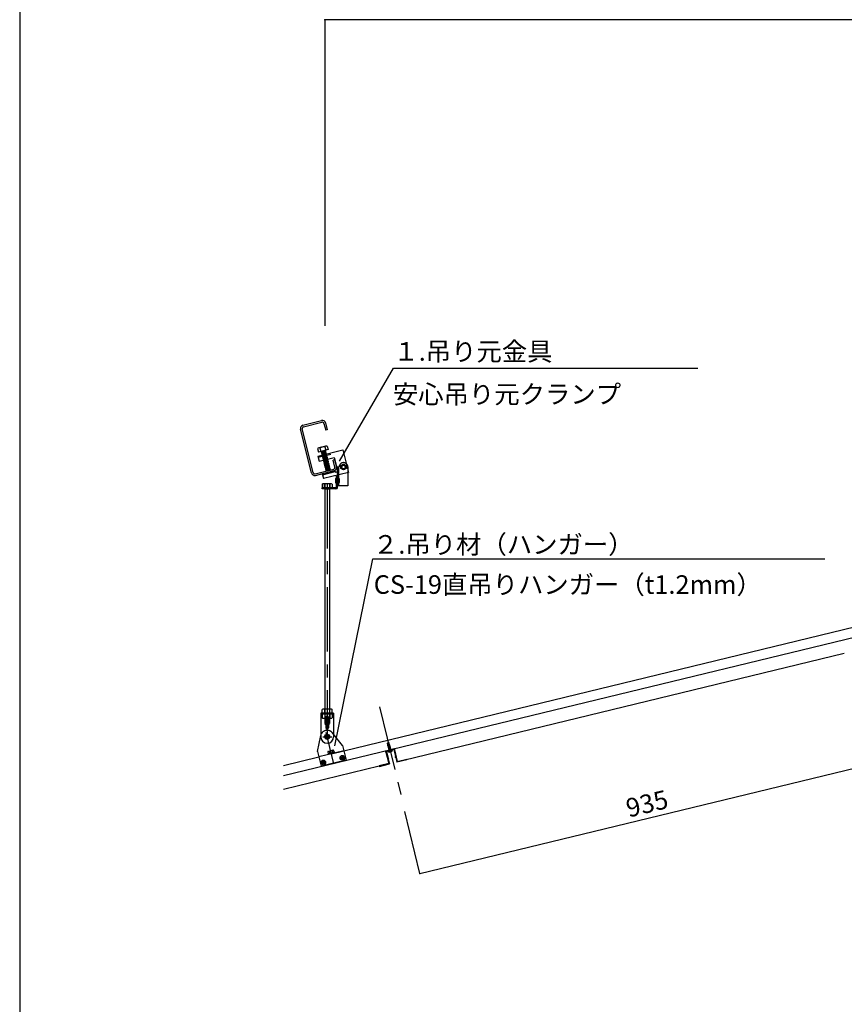
# Model space of a CAD drawing. Extents: x 19 to 573, y 11 to 407.
# Drawn here: x 21 to 101, y 113 to 208 of the extents above; entities that cross this region are included whole.
import ezdxf

# ---------------------------------------------------------------- set-up
doc = ezdxf.new("R2010")
doc.units = 0
doc.header["$MEASUREMENT"] = 0
for name, pattern in [('CENTER1', [10, 6.25, -1.25, 1.25, -1.25]), ('DASHED1', [2.5, 1.25, -1.25]), ('DASHED2', [5, 2.5, -2.5]), ('LONG3', [40, 37.5, -2.5])]:
    doc.linetypes.add(name, pattern=pattern)
for name, color, linetype in [('_0-3_太線２', 7, 'CONTINUOUS'), ('_2-0_中心線', 7, 'CONTINUOUS'), ('_2-1_中線', 7, 'CONTINUOUS'), ('_2-2_太線１', 7, 'CONTINUOUS'), ('_2-4_細線', 7, 'CONTINUOUS'), ('_2-5_寸法', 7, 'CONTINUOUS'), ('_2-6_文字', 7, 'CONTINUOUS')]:
    doc.layers.add(name, color=color, linetype=linetype)
doc.styles.get("Standard").update_dxf_attribs({"font": 'txt', "bigfont": 'bigfont.shx'})

msp = doc.modelspace()

# ---------------------------------------------------------------- linework, layer by layer
at = {"layer": '_0-3_太線２', "color": 3, "linetype": 'Continuous'}
msp.add_line((21.231, 404.535), (21.231, 15.63), dxfattribs=at)
at = {"layer": '_2-0_中心線', "color": 4, "linetype": 'CENTER1'}
for p, q in [((51.016, 163.074), (51.016, 138.399)), ((56.082, 141.477), (58.317, 132.261)), ((50.593, 138.578), (51.454, 138.578)), ((51.62, 136.087), (50.919, 138.977))]:
    msp.add_line(p, q, dxfattribs=at)
at = {"layer": '_2-1_中線', "color": 7, "linetype": 'Continuous'}
for p, q in [((48.666, 168.745), (50.47, 169.197)), ((48.705, 168.59), (50.509, 169.042)), ((50.703, 168.926), (50.869, 168.266)), ((50.858, 168.965), (51.024, 168.305)), ((49.494, 164.128), (48.434, 168.357)), ((49.649, 164.166), (48.589, 168.395)), ((51.024, 168.305), (50.869, 168.266)), ((51.754, 165.395), (51.599, 165.356)), ((51.764, 164.697), (51.599, 165.356)), ((51.919, 164.736), (51.754, 165.395)), ((49.844, 164.05), (51.648, 164.503)), ((49.883, 163.895), (51.687, 164.348)), ((52.016, 164.079), (52.016, 162.874)), ((53.016, 164.704), (53.016, 162.874)), ((51.851, 163.151), (51.851, 163.596)), ((51.901, 163.151), (51.901, 163.596)), ((50.525, 163.034), (50.595, 163.074)), ((50.525, 163.034), (50.525, 162.729)), ((50.525, 162.729), (50.595, 162.689)), ((50.771, 163.034), (50.771, 162.729)), ((51.261, 163.034), (51.261, 162.729)), ((51.507, 163.034), (51.438, 163.074)), ((51.507, 162.729), (51.438, 162.689)), ((51.507, 163.034), (51.507, 162.729)), ((53.016, 162.874), (52.016, 162.874)), ((146.772, 159.043), (46.794, 134.791)), ((58.412, 136.323), (101.099, 146.678)), ((51.641, 140.853), (50.391, 140.853)), ((50.391, 140.853), (50.391, 138.578)), ((51.641, 140.853), (51.641, 138.807)), ((50.078, 137.142), (50.391, 138.684)), ((52.508, 137.731), (51.641, 138.811)), ((51.641, 138.807), (51.641, 138.578)), ((52.508, 137.731), (52.85, 136.322)), ((57.51, 137.391), (56.684, 137.19)), ((57.474, 137.33), (56.745, 137.153)), ((57.474, 137.33), (57.639, 136.65)), ((50.078, 137.142), (50.42, 135.732)), ((50.196, 136.656), (52.626, 137.245)), ((56.708, 137.093), (56.979, 135.975)), ((56.745, 137.153), (56.91, 136.473)), ((56.933, 136.376), (57.039, 135.939)), ((57.534, 137.293), (57.805, 136.176)), ((57.662, 136.553), (57.768, 136.115)), ((57.805, 136.176), (58.728, 136.4)), ((58.728, 136.4), (58.74, 136.351)), ((46.794, 133.505), (56.056, 135.751)), ((52.85, 136.322), (50.42, 135.732)), ((56.979, 135.975), (56.056, 135.751)), ((56.056, 135.751), (56.068, 135.703)), ((56.068, 135.703), (57.039, 135.939)), ((58.74, 136.351), (57.768, 136.115))]:
    msp.add_line(p, q, dxfattribs=at)
at = {"layer": '_2-1_中線', "color": 7, "linetype": 'DASHED2'}
msp.add_line((52.096, 164.704), (52.096, 162.876), dxfattribs=at)
at = {"layer": '_2-1_中線', "color": 7, "linetype": 'DASHED1'}
for p, q in [((52.096, 163.524), (51.901, 163.524)), ((52.096, 163.224), (51.901, 163.224)), ((52.096, 163.209), (52.096, 163.539)), ((52.211, 163.209), (52.211, 163.539)), ((51.641, 140.773), (50.391, 140.773)), ((52.64, 137.187), (50.21, 136.597))]:
    msp.add_line(p, q, dxfattribs=at)
at = {"layer": '_2-1_中線', "color": 3, "linetype": 'Continuous'}
for p, q in [((50.592, 141.253), (50.526, 141.215)), ((50.526, 140.853), (50.526, 141.215)), ((51.44, 141.253), (50.592, 141.253)), ((50.771, 140.853), (50.771, 141.215)), ((51.261, 140.853), (51.261, 141.215)), ((51.44, 141.253), (51.506, 141.215)), ((51.506, 140.853), (51.506, 141.215)), ((50.526, 140.853), (51.506, 140.853)), ((51.077, 137.101), (51.119, 136.931)), ((51.1, 137.149), (51.08, 137.132)), ((51.691, 137.07), (51.108, 136.928)), ((51.108, 136.928), (51.119, 136.88)), ((51.114, 137.161), (51.578, 137.274)), ((51.119, 136.931), (51.68, 137.067)), ((51.133, 137.161), (51.212, 137.159)), ((51.212, 137.158), (51.259, 136.965)), ((51.562, 137.265), (51.492, 137.228)), ((51.492, 137.228), (51.539, 137.033)), ((51.596, 137.27), (51.621, 137.264)), ((51.638, 137.237), (51.68, 137.067)), ((51.703, 137.021), (51.691, 137.07))]:
    msp.add_line(p, q, dxfattribs=at)
at = {"layer": '_2-1_中線', "color": 3, "linetype": 'DASHED1'}
for p, q in [((51.506, 140.773), (50.526, 140.773)), ((50.526, 140.768), (50.526, 140.406)), ((50.592, 140.368), (50.526, 140.406)), ((50.592, 140.368), (51.44, 140.368)), ((50.771, 140.768), (50.771, 140.406)), ((51.261, 140.768), (51.261, 140.406)), ((51.44, 140.368), (51.506, 140.406)), ((51.506, 140.768), (51.506, 140.406))]:
    msp.add_line(p, q, dxfattribs=at)
at = {"layer": '_2-1_中線', "color": 7, "linetype": 'Continuous'}
for centre, radius in [((52.596, 164.704), 0.175), ((52.487, 136.543), 0.1), ((50.641, 136.095), 0.1)]:
    msp.add_circle(centre, radius, dxfattribs=at)
at = {"layer": '_2-1_中線', "color": 7, "linetype": 'DASHED1'}
msp.add_circle((51.016, 138.578), 0.125, dxfattribs=at)
at = {"layer": '_2-1_中線', "color": 7, "linetype": 'Continuous'}
for centre, radius, start, end in [((50.548, 168.887), 0.32, 14.08137, 104.08137), ((50.548, 168.887), 0.16, 14.08137, 104.08137), ((48.744, 168.434), 0.32, 104.08137, 194.08137), ((48.744, 168.434), 0.16, 104.08137, 194.08137), ((49.805, 164.205), 0.32, 194.08137, 284.08137), ((49.805, 164.205), 0.16, 194.08137, 284.08137), ((51.609, 164.658), 0.16, 284.08137, 14.08137), ((51.609, 164.658), 0.32, 284.08137, 14.08137), ((52.596, 164.704), 0.42, 0, 33.55731), ((51.876, 163.583), 0.0283, 28.07249, 151.92751), ((51.876, 163.164), 0.0283, 208.07249, 331.92751), ((50.648, 162.836), 0.233, 58.15533, 118.15533), ((50.648, 162.926), 0.233, 241.84467, 301.84467), ((51.016, 162.191), 0.878, 73.76424, 106.23576), ((51.016, 163.571), 0.878, 253.76424, 286.23576), ((51.384, 162.836), 0.233, 61.84467, 121.84467), ((51.384, 162.926), 0.233, 238.15533, 298.15533), ((51.016, 138.578), 0.625, 180, 0), ((57.522, 137.342), 0.05, 283.63478, 103.63478), ((56.696, 137.142), 0.05, 103.63478, 283.63478), ((56.921, 136.424), 0.05, 283.63478, 103.63478), ((57.65, 136.601), 0.05, 103.63478, 283.63478)]:
    msp.add_arc(centre, radius, start, end, dxfattribs=at)
at = {"layer": '_2-1_中線', "color": 7, "linetype": 'DASHED1'}
for centre, radius, start, end in [((52.154, 163.485), 0.0786, 43.00287, 136.99713), ((52.154, 163.262), 0.0786, 223.00287, 316.99713), ((51.016, 138.578), 0.625, 40.37392, 166.89564)]:
    msp.add_arc(centre, radius, start, end, dxfattribs=at)
at = {"layer": '_2-1_中線', "color": 3, "linetype": 'Continuous'}
for centre, radius, start, end in [((50.686, 140.915), 0.341, 96.34296, 118.04134), ((50.64, 141.009), 0.244, 57.5712, 88.0446), ((51.016, 140.442), 0.811, 72.41205, 107.58797), ((51.392, 141.009), 0.244, 91.95543, 122.42883), ((51.346, 140.915), 0.341, 61.95869, 83.65707), ((51.126, 137.113), 0.05, 103.63478, 193.63478), ((51.132, 137.111), 0.05, 89.57679, 130.23683), ((51.447, 136.808), 0.422, 83.80149, 123.78592), ((51.585, 137.221), 0.05, 77.36946, 117.49501), ((51.59, 137.225), 0.05, 13.63478, 103.63478)]:
    msp.add_arc(centre, radius, start, end, dxfattribs=at)
at = {"layer": '_2-1_中線', "color": 3, "linetype": 'DASHED1'}
for centre, radius, start, end in [((50.686, 140.707), 0.341, 241.95869, 263.65707), ((50.64, 140.612), 0.244, 271.95543, 302.42883), ((51.016, 141.179), 0.811, 252.41205, 287.58797), ((51.392, 140.612), 0.244, 237.5712, 268.0446), ((51.346, 140.707), 0.341, 276.34296, 298.04134)]:
    msp.add_arc(centre, radius, start, end, dxfattribs=at)
at = {"layer": '_2-2_太線１', "color": 3, "linetype": 'Continuous'}
for p, q in [((50.117, 165.76), (52.543, 166.365)), ((52.543, 166.365), (53.087, 164.182)), ((50.117, 165.76), (50.238, 165.275)), ((50.238, 165.275), (51.693, 165.638)), ((51.693, 165.638), (52.038, 164.255)), ((50.54, 164.062), (51.772, 164.369)), ((50.54, 164.062), (50.661, 163.577)), ((50.568, 163.951), (51.781, 164.253)), ((53.087, 164.182), (50.661, 163.577)), ((51.753, 164.365), (51.795, 164.195)), ((51.795, 164.195), (52.038, 164.255)), ((51.901, 163.824), (52.016, 163.824)), ((51.901, 162.724), (51.901, 163.824)), ((52.016, 162.724), (52.016, 163.824)), ((50.516, 162.574), (50.516, 162.689)), ((51.866, 162.689), (50.516, 162.689)), ((51.866, 162.574), (50.516, 162.574)), ((50.791, 163.074), (50.791, 139.868)), ((51.241, 163.074), (51.241, 139.868)), ((110.21, 151.151), (52.64, 137.187)), ((50.891, 140.453), (50.891, 139.453)), ((51.141, 140.453), (51.141, 139.453)), ((56.904, 138.011), (56.85, 137.95)), ((56.897, 137.756), (56.85, 137.95)), ((56.877, 137.943), (56.85, 137.95)), ((56.922, 137.994), (56.877, 137.943)), ((56.877, 137.943), (56.927, 137.738)), ((56.895, 137.715), (56.929, 137.733)), ((56.895, 137.715), (56.913, 137.732)), ((56.895, 137.702), (56.934, 137.718)), ((56.895, 137.702), (56.895, 137.715)), ((56.895, 137.702), (56.922, 137.694)), ((56.897, 137.756), (56.911, 137.76)), ((56.899, 137.916), (56.922, 137.994)), ((56.899, 137.916), (56.942, 137.741)), ((56.921, 138.019), (56.904, 138.011)), ((56.904, 138.011), (56.922, 137.994)), ((56.904, 137.64), (56.93, 137.664)), ((56.904, 137.64), (56.951, 137.66)), ((56.906, 137.635), (56.904, 137.64)), ((56.906, 137.635), (56.953, 137.655)), ((56.906, 137.635), (56.939, 137.625)), ((56.913, 137.732), (56.907, 137.759)), ((56.911, 137.76), (56.918, 137.735)), ((56.918, 137.735), (56.913, 137.732)), ((56.994, 137.754), (56.918, 137.736)), ((56.929, 137.733), (56.918, 137.735)), ((56.939, 138.02), (56.921, 138.019)), ((56.922, 137.994), (56.921, 138.019)), ((56.93, 137.999), (56.921, 138.019)), ((56.921, 137.571), (57.117, 137.655)), ((56.921, 137.571), (56.946, 137.595)), ((56.922, 137.566), (56.921, 137.571)), ((56.922, 137.694), (56.929, 137.697)), ((56.93, 137.664), (56.922, 137.694)), ((56.922, 137.566), (57.118, 137.65)), ((56.922, 137.566), (56.956, 137.557)), ((56.929, 137.733), (56.934, 137.718)), ((56.929, 137.697), (56.934, 137.718)), ((56.929, 137.697), (56.938, 137.668)), ((56.935, 137.95), (56.93, 137.936)), ((56.93, 137.936), (56.992, 137.68)), ((56.938, 137.668), (56.93, 137.664)), ((56.951, 137.66), (56.938, 137.668)), ((56.938, 137.503), (57.134, 137.587)), ((56.938, 137.503), (56.963, 137.527)), ((56.939, 137.498), (56.938, 137.503)), ((57.015, 137.99), (56.939, 138.02)), ((56.939, 137.625), (56.95, 137.631)), ((56.946, 137.595), (56.939, 137.625)), ((56.939, 137.498), (57.135, 137.582)), ((56.939, 137.498), (56.972, 137.488)), ((57.084, 137.665), (56.946, 137.595)), ((56.95, 137.631), (56.953, 137.655)), ((56.95, 137.631), (56.953, 137.619)), ((56.951, 137.66), (56.953, 137.655)), ((56.956, 137.557), (57.093, 137.626)), ((56.963, 137.527), (56.956, 137.557)), ((56.956, 137.436), (57.15, 137.518)), ((56.956, 137.436), (56.979, 137.458)), ((56.961, 137.428), (56.956, 137.436)), ((56.961, 137.428), (57.151, 137.513)), ((56.961, 137.428), (56.986, 137.42)), ((57.1, 137.596), (56.963, 137.527)), ((56.97, 137.964), (56.966, 137.966)), ((56.972, 137.488), (57.11, 137.558)), ((56.979, 137.458), (56.972, 137.488)), ((56.973, 137.368), (57.167, 137.45)), ((56.973, 137.368), (56.996, 137.39)), ((56.977, 137.359), (56.973, 137.368)), ((56.977, 137.359), (57.168, 137.445)), ((56.977, 137.359), (57.003, 137.352)), ((57.117, 137.528), (56.979, 137.458)), ((56.986, 137.42), (57.126, 137.489)), ((56.996, 137.39), (56.988, 137.421)), ((56.99, 137.298), (57.184, 137.38)), ((56.995, 137.78), (56.991, 137.635)), ((56.992, 137.652), (57.076, 137.695)), ((56.992, 137.652), (57.002, 137.676)), ((57.067, 137.733), (56.993, 137.696)), ((57.002, 137.682), (56.993, 137.696)), ((56.994, 137.73), (57.06, 137.763)), ((56.994, 137.73), (57.004, 137.747)), ((56.994, 137.29), (57.185, 137.375)), ((56.995, 137.78), (57.062, 137.796)), ((57.019, 137.786), (56.995, 137.774)), ((57.005, 137.771), (56.995, 137.774)), ((57.134, 137.459), (56.996, 137.39)), ((56.998, 137.932), (57.033, 137.789)), ((57.002, 137.682), (57.1, 137.724)), ((57.002, 137.676), (57.101, 137.719)), ((57.003, 137.682), (57.002, 137.676)), ((57.003, 137.352), (57.143, 137.421)), ((57.004, 137.747), (57.073, 137.776)), ((57.005, 137.771), (57.004, 137.747)), ((57.005, 137.771), (57.049, 137.793)), ((57.013, 137.32), (57.005, 137.352)), ((57.006, 137.976), (57.015, 137.99)), ((57.15, 137.39), (57.013, 137.32)), ((57.062, 137.796), (57.015, 137.99)), ((57.02, 137.282), (57.16, 137.351)), ((57.073, 137.776), (57.06, 137.763)), ((57.067, 137.733), (57.06, 137.763)), ((57.073, 137.776), (57.062, 137.796)), ((57.1, 137.724), (57.067, 137.733)), ((57.101, 137.719), (57.076, 137.695)), ((57.084, 137.665), (57.076, 137.695)), ((57.117, 137.655), (57.084, 137.665)), ((57.118, 137.65), (57.093, 137.626)), ((57.1, 137.596), (57.093, 137.626)), ((57.101, 137.719), (57.1, 137.724)), ((57.134, 137.587), (57.1, 137.596)), ((57.135, 137.582), (57.11, 137.558)), ((57.117, 137.528), (57.11, 137.558)), ((57.118, 137.65), (57.117, 137.655)), ((57.15, 137.518), (57.117, 137.528)), ((57.151, 137.513), (57.126, 137.489)), ((57.126, 137.488), (57.126, 137.489)), ((57.136, 137.459), (57.126, 137.488)), ((57.135, 137.582), (57.134, 137.587)), ((57.167, 137.45), (57.134, 137.459)), ((57.168, 137.445), (57.143, 137.421)), ((57.143, 137.42), (57.143, 137.421)), ((57.153, 137.39), (57.143, 137.42)), ((57.151, 137.513), (57.15, 137.518)), ((57.184, 137.38), (57.15, 137.39)), ((57.185, 137.375), (57.16, 137.351)), ((57.16, 137.35), (57.16, 137.351)), ((57.169, 137.321), (57.16, 137.35)), ((57.168, 137.445), (57.167, 137.45)), ((57.185, 137.375), (57.184, 137.38)), ((50.21, 136.597), (46.794, 135.769)), ((57.309, 137.265), (56.921, 137.17)), ((56.921, 137.17), (56.924, 137.156)), ((57.279, 137.283), (56.939, 137.201)), ((56.99, 137.298), (57.013, 137.32)), ((56.994, 137.29), (56.99, 137.298)), ((56.994, 137.29), (57.02, 137.282)), ((57.007, 137.217), (57.019, 137.236)), ((57.014, 137.26), (57.199, 137.305)), ((57.014, 137.26), (57.019, 137.236)), ((57.019, 137.236), (57.192, 137.278)), ((57.027, 137.263), (57.022, 137.283)), ((57.167, 137.321), (57.075, 137.275)), ((57.164, 137.296), (57.2, 137.312)), ((57.2, 137.312), (57.167, 137.321)), ((57.186, 137.301), (57.192, 137.278)), ((57.211, 137.267), (57.192, 137.278)), ((57.195, 137.304), (57.201, 137.307)), ((57.201, 137.307), (57.199, 137.305)), ((57.201, 137.307), (57.2, 137.312)), ((57.309, 137.265), (57.313, 137.25))]:
    msp.add_line(p, q, dxfattribs=at)
at = {"layer": '_2-2_太線１', "color": 3, "linetype": 'DASHED1'}
for p, q in [((50.145, 165.649), (52.57, 166.253)), ((50.766, 162.549), (50.766, 163.074)), ((51.266, 162.549), (51.266, 163.074)), ((50.791, 141.253), (50.791, 139.791)), ((51.241, 141.253), (51.241, 139.791)), ((50.791, 139.791), (51.241, 139.791))]:
    msp.add_line(p, q, dxfattribs=at)
at = {"layer": '_2-2_太線１', "color": 7, "linetype": 'DASHED1'}
for p, q in [((50.407, 138.72), (50.391, 138.684)), ((51.641, 138.811), (51.492, 138.983))]:
    msp.add_line(p, q, dxfattribs=at)
at = {"layer": '_2-2_太線１', "color": 3, "linetype": 'LONG3'}
for p, q in [((57.025, 137.099), (57.054, 137.225)), ((57.103, 137.268), (57.054, 137.225)), ((57.103, 137.268), (57.165, 137.252)), ((57.249, 137.153), (57.165, 137.252))]:
    msp.add_line(p, q, dxfattribs=at)
at = {"layer": '_2-2_太線１', "color": 3, "linetype": 'Continuous'}
for centre, radius in [((52.596, 164.704), 0.175), ((51.016, 138.578), 0.25)]:
    msp.add_circle(centre, radius, dxfattribs=at)
for centre, radius, start, end in [((51.866, 162.724), 0.15, 270, 0), ((51.866, 162.724), 0.035, 270, 0), ((51.016, 140.453), 0.125, 0, 180), ((51.016, 139.453), 0.125, 180, 0), ((56.991, 138.029), 0.0672, 206.13478, 248.63478), ((56.87, 137.969), 0.0672, 343.63476, 26.13478), ((56.958, 137.944), 0.0239, 68.63476, 163.63476), ((56.96, 137.656), 0.0375, 259.71403, 327.17938), ((56.981, 137.992), 0.0297, 248.63478, 326.48044), ((56.953, 137.922), 0.046, 13.63478, 68.63476), ((57.052, 137.945), 0.0549, 146.48044, 193.63478), ((56.945, 137.176), 0.025, 103.63478, 193.63478), ((56.982, 137.17), 0.06, 193.63478, 251.74398), ((57.065, 137.422), 0.325, 251.74398, 315.52556), ((57.285, 137.259), 0.025, 13.63478, 103.63478), ((57.255, 137.236), 0.06, 315.52556, 13.63478)]:
    msp.add_arc(centre, radius, start, end, dxfattribs=at)
at = {"layer": '_2-4_細線', "color": 4, "linetype": 'Continuous'}
for p, q in [((52.215, 165.268), (57.423, 174.287)), ((57.423, 174.287), (86.921, 174.287)), ((52.346, 164.848), (52.596, 164.992)), ((52.596, 164.992), (52.846, 164.848)), ((52.346, 164.559), (52.346, 164.848)), ((52.596, 164.415), (52.346, 164.559)), ((52.846, 164.559), (52.596, 164.415)), ((52.846, 164.848), (52.846, 164.559))]:
    msp.add_line(p, q, dxfattribs=at)
at = {"layer": '_2-4_細線', "color": 7, "linetype": 'Continuous'}
for p, q in [((50.08, 166.488), (50.164, 166.148)), ((50.08, 166.488), (50.164, 166.148)), ((51.106, 166.383), (50.164, 166.148)), ((51.106, 166.383), (50.164, 166.148)), ((50.895, 166.727), (50.189, 166.551)), ((50.895, 166.727), (50.189, 166.551)), ((50.315, 166.546), (50.4, 166.207)), ((50.315, 166.546), (50.4, 166.207)), ((50.451, 166.191), (50.43, 166.157)), ((50.43, 166.157), (50.464, 166.136)), ((50.444, 166.218), (50.833, 166.286)), ((50.444, 166.218), (50.451, 166.191)), ((50.451, 166.191), (50.84, 166.259)), ((50.471, 166.109), (50.451, 166.075)), ((50.451, 166.075), (50.485, 166.054)), ((50.464, 166.136), (50.853, 166.204)), ((50.464, 166.136), (50.471, 166.109)), ((50.471, 166.109), (50.86, 166.177)), ((50.492, 166.027), (50.471, 165.993)), ((50.471, 165.993), (50.505, 165.972)), ((50.485, 166.054), (50.874, 166.122)), ((50.485, 166.054), (50.492, 166.027)), ((50.492, 166.027), (50.88, 166.095)), ((50.512, 165.945), (50.492, 165.911)), ((50.505, 165.972), (50.894, 166.04)), ((50.505, 165.972), (50.512, 165.945)), ((50.512, 165.945), (50.901, 166.013)), ((50.526, 165.89), (50.914, 165.958)), ((50.786, 166.664), (50.87, 166.324)), ((50.786, 166.664), (50.87, 166.324)), ((50.853, 166.32), (50.833, 166.286)), ((50.833, 166.286), (50.84, 166.259)), ((50.84, 166.259), (50.874, 166.238)), ((50.874, 166.238), (50.853, 166.204)), ((50.853, 166.204), (50.86, 166.177)), ((50.86, 166.177), (50.894, 166.156)), ((50.894, 166.156), (50.874, 166.122)), ((50.874, 166.122), (50.88, 166.095)), ((50.88, 166.095), (50.915, 166.074)), ((50.915, 166.074), (50.894, 166.04)), ((50.894, 166.04), (50.901, 166.013)), ((50.901, 166.013), (50.935, 165.992)), ((50.935, 165.992), (50.914, 165.958)), ((51.021, 166.722), (51.106, 166.383)), ((51.021, 166.722), (51.106, 166.383)), ((50.492, 165.911), (50.526, 165.89)), ((50.526, 165.89), (50.532, 165.863)), ((50.655, 165.372), (50.634, 165.338)), ((50.634, 165.338), (50.668, 165.317)), ((50.653, 165.379), (50.655, 165.372)), ((50.655, 165.372), (51.044, 165.44)), ((50.675, 165.29), (50.655, 165.256)), ((50.655, 165.256), (50.689, 165.235)), ((50.668, 165.317), (51.057, 165.385)), ((50.668, 165.317), (50.675, 165.29)), ((50.675, 165.29), (51.064, 165.358)), ((50.696, 165.208), (50.675, 165.174)), ((50.675, 165.174), (50.709, 165.154)), ((50.689, 165.235), (51.078, 165.303)), ((50.689, 165.235), (50.696, 165.208)), ((50.696, 165.208), (51.085, 165.276)), ((50.716, 165.126), (50.696, 165.092)), ((50.696, 165.092), (50.73, 165.072)), ((50.709, 165.154), (51.098, 165.222)), ((50.709, 165.154), (50.716, 165.126)), ((50.716, 165.126), (51.105, 165.194)), ((50.737, 165.044), (50.716, 165.01)), ((50.716, 165.01), (50.75, 164.99)), ((50.73, 165.072), (51.119, 165.14)), ((50.73, 165.072), (50.737, 165.044)), ((50.737, 165.044), (51.125, 165.112)), ((50.75, 164.99), (51.139, 165.058)), ((50.75, 164.99), (50.757, 164.963)), ((50.757, 164.963), (51.146, 165.031)), ((50.942, 165.451), (51.037, 165.467)), ((51.042, 165.476), (51.037, 165.467)), ((51.037, 165.467), (51.044, 165.44)), ((51.044, 165.44), (51.078, 165.419)), ((51.078, 165.419), (51.057, 165.385)), ((51.057, 165.385), (51.064, 165.358)), ((51.064, 165.358), (51.098, 165.338)), ((51.098, 165.338), (51.078, 165.303)), ((51.078, 165.303), (51.085, 165.276)), ((51.085, 165.276), (51.119, 165.256)), ((51.119, 165.256), (51.098, 165.222)), ((51.098, 165.222), (51.105, 165.194)), ((51.105, 165.194), (51.139, 165.174)), ((51.139, 165.174), (51.119, 165.14)), ((51.119, 165.14), (51.125, 165.112)), ((51.125, 165.112), (51.159, 165.092)), ((51.159, 165.092), (51.139, 165.058)), ((51.139, 165.058), (51.146, 165.031)), ((51.146, 165.031), (51.18, 165.01)), ((51.18, 165.01), (51.159, 164.976)), ((50.757, 164.963), (50.736, 164.928)), ((50.736, 164.928), (50.771, 164.908)), ((50.777, 164.881), (50.757, 164.847)), ((50.757, 164.847), (50.791, 164.826)), ((50.771, 164.908), (51.159, 164.976)), ((50.771, 164.908), (50.777, 164.881)), ((50.777, 164.881), (51.166, 164.949)), ((50.798, 164.799), (50.777, 164.765)), ((50.777, 164.765), (50.811, 164.744)), ((50.791, 164.826), (51.18, 164.894)), ((50.791, 164.826), (50.798, 164.799)), ((50.798, 164.799), (51.187, 164.867)), ((50.818, 164.717), (50.798, 164.683)), ((50.798, 164.683), (50.832, 164.662)), ((50.811, 164.744), (51.2, 164.812)), ((50.811, 164.744), (50.818, 164.717)), ((50.818, 164.717), (51.207, 164.785)), ((50.839, 164.635), (50.818, 164.601)), ((50.818, 164.601), (50.852, 164.581)), ((50.832, 164.662), (51.221, 164.73)), ((50.832, 164.662), (50.839, 164.635)), ((50.839, 164.635), (51.227, 164.703)), ((50.859, 164.553), (50.839, 164.519)), ((50.839, 164.519), (50.873, 164.499)), ((50.852, 164.581), (51.241, 164.649)), ((50.852, 164.581), (50.859, 164.553)), ((50.859, 164.553), (51.248, 164.621)), ((50.879, 164.471), (50.859, 164.437)), ((50.859, 164.437), (50.893, 164.417)), ((50.873, 164.499), (51.261, 164.567)), ((50.873, 164.499), (50.879, 164.471)), ((50.879, 164.471), (51.268, 164.539)), ((50.9, 164.39), (50.879, 164.355)), ((50.879, 164.355), (50.913, 164.335)), ((50.893, 164.417), (51.282, 164.485)), ((50.893, 164.417), (50.9, 164.39)), ((50.9, 164.39), (51.289, 164.457)), ((50.913, 164.335), (51.302, 164.403)), ((51.159, 164.976), (51.166, 164.949)), ((51.166, 164.949), (51.2, 164.928)), ((51.2, 164.928), (51.18, 164.894)), ((51.18, 164.894), (51.187, 164.867)), ((51.187, 164.867), (51.221, 164.846)), ((51.221, 164.846), (51.2, 164.812)), ((51.2, 164.812), (51.207, 164.785)), ((51.207, 164.785), (51.241, 164.764)), ((51.241, 164.764), (51.221, 164.73)), ((51.221, 164.73), (51.227, 164.703)), ((51.227, 164.703), (51.262, 164.683)), ((51.262, 164.683), (51.241, 164.649)), ((51.241, 164.649), (51.248, 164.621)), ((51.248, 164.621), (51.282, 164.601)), ((51.282, 164.601), (51.261, 164.567)), ((51.261, 164.567), (51.268, 164.539)), ((51.268, 164.539), (51.302, 164.519)), ((51.302, 164.519), (51.282, 164.485)), ((51.282, 164.485), (51.289, 164.457)), ((51.289, 164.457), (51.323, 164.437)), ((51.323, 164.437), (51.302, 164.403))]:
    msp.add_line(p, q, dxfattribs=at)
at = {"layer": '_2-4_細線', "color": 7, "linetype": 'DASHED2'}
for p, q in [((50.914, 165.958), (50.921, 165.931)), ((50.532, 165.863), (50.512, 165.829)), ((50.512, 165.829), (50.546, 165.809)), ((50.532, 165.863), (50.921, 165.931)), ((50.553, 165.781), (50.532, 165.747)), ((50.532, 165.747), (50.566, 165.727)), ((50.546, 165.809), (50.935, 165.877)), ((50.546, 165.809), (50.553, 165.781)), ((50.553, 165.781), (50.942, 165.849)), ((50.573, 165.699), (50.553, 165.665)), ((50.553, 165.665), (50.587, 165.645)), ((50.566, 165.727), (50.955, 165.795)), ((50.566, 165.727), (50.573, 165.699)), ((50.573, 165.699), (50.962, 165.767)), ((50.594, 165.618), (50.573, 165.583)), ((50.573, 165.583), (50.607, 165.563)), ((50.587, 165.645), (50.976, 165.713)), ((50.587, 165.645), (50.594, 165.618)), ((50.594, 165.618), (50.983, 165.686)), ((50.614, 165.536), (50.594, 165.502)), ((50.594, 165.502), (50.628, 165.481)), ((50.607, 165.563), (50.996, 165.631)), ((50.607, 165.563), (50.614, 165.536)), ((50.614, 165.536), (51.003, 165.604)), ((50.634, 165.454), (50.614, 165.42)), ((50.614, 165.42), (50.648, 165.399)), ((50.628, 165.481), (51.017, 165.549)), ((50.628, 165.481), (50.634, 165.454)), ((50.634, 165.454), (51.023, 165.522)), ((50.648, 165.399), (50.942, 165.451)), ((50.648, 165.399), (50.653, 165.379)), ((50.921, 165.931), (50.955, 165.911)), ((50.955, 165.911), (50.935, 165.877)), ((50.935, 165.877), (50.942, 165.849)), ((50.942, 165.849), (50.976, 165.829)), ((50.976, 165.829), (50.955, 165.795)), ((50.955, 165.795), (50.962, 165.767)), ((50.962, 165.767), (50.996, 165.747)), ((50.996, 165.747), (50.976, 165.713)), ((50.976, 165.713), (50.983, 165.686)), ((50.983, 165.686), (51.017, 165.665)), ((51.017, 165.665), (50.996, 165.631)), ((50.996, 165.631), (51.003, 165.604)), ((51.003, 165.604), (51.037, 165.583)), ((51.037, 165.583), (51.017, 165.549)), ((51.017, 165.549), (51.023, 165.522)), ((51.023, 165.522), (51.057, 165.501)), ((51.057, 165.501), (51.042, 165.476))]:
    msp.add_line(p, q, dxfattribs=at)
at = {"layer": '_2-4_細線', "color": 4, "linetype": 'Continuous'}
msp.add_circle((52.596, 164.704), 0.25, dxfattribs=at)
at = {"layer": '_2-4_細線', "color": 7, "linetype": 'Continuous'}
for centre, radius, start, end in [((50.244, 166.33), 0.228, 71.79741, 136.20261), ((50.244, 166.33), 0.228, 71.79741, 136.20261), ((50.749, 165.807), 0.857, 87.57359, 120.42642), ((50.749, 165.807), 0.857, 87.57359, 120.42642), ((50.95, 166.506), 0.228, 71.79578, 136.20424), ((50.95, 166.506), 0.228, 71.79578, 136.20424)]:
    msp.add_arc(centre, radius, start, end, dxfattribs=at)
at = {"layer": '_2-5_寸法', "color": 4, "linetype": 'Continuous'}
for p, q in [((110.785, 208.01), (50.785, 208.01)), ((50.785, 208.01), (50.785, 178.363)), ((51.76, 137.702), (55.449, 155.793)), ((55.449, 155.793), (99.216, 155.793)), ((59.999, 125.326), (105.043, 136.252)), ((59.999, 125.326), (58.544, 131.325))]:
    msp.add_line(p, q, dxfattribs=at)
at = {"layer": '_2-5_寸法', "color": 3}
for p in [(50.785, 208.01), (59.999, 125.326)]:
    msp.add_point(p, dxfattribs=at)
at = {"layer": '_2-6_文字', "color": 7, "linetype": 'Continuous'}
for p, q in [((51.754, 165.395), (51.642, 165.368)), ((51.94, 164.648), (51.754, 165.395)), ((51.438, 163.074), (50.595, 163.074)), ((51.438, 162.689), (50.595, 162.689)), ((50.739, 162.549), (50.739, 162.574)), ((51.293, 162.549), (50.739, 162.549)), ((51.293, 162.549), (51.293, 162.574)), ((52.339, 136.519), (52.342, 136.507)), ((52.345, 136.495), (52.342, 136.507)), ((52.357, 136.55), (52.418, 136.564)), ((52.375, 136.477), (52.436, 136.491)), ((52.422, 136.655), (52.436, 136.594)), ((52.44, 136.685), (52.452, 136.688)), ((52.464, 136.691), (52.452, 136.688)), ((52.48, 136.412), (52.466, 136.473)), ((52.494, 136.673), (52.509, 136.612)), ((52.511, 136.394), (52.523, 136.397)), ((52.535, 136.4), (52.523, 136.397)), ((52.6, 136.608), (52.539, 136.594)), ((52.553, 136.43), (52.539, 136.491)), ((52.618, 136.536), (52.557, 136.521)), ((52.63, 136.59), (52.633, 136.578)), ((52.636, 136.566), (52.633, 136.578)), ((50.492, 136.071), (50.495, 136.059)), ((50.498, 136.047), (50.495, 136.059)), ((50.511, 136.102), (50.571, 136.116)), ((50.528, 136.029), (50.589, 136.044)), ((50.575, 136.207), (50.59, 136.147)), ((50.593, 136.238), (50.606, 136.24)), ((50.618, 136.243), (50.606, 136.24)), ((50.634, 135.964), (50.619, 136.025)), ((50.648, 136.225), (50.663, 136.164)), ((50.664, 135.946), (50.676, 135.949)), ((50.688, 135.952), (50.676, 135.949)), ((50.707, 135.982), (50.692, 136.043)), ((50.754, 136.161), (50.693, 136.146)), ((50.771, 136.088), (50.711, 136.073)), ((50.784, 136.142), (50.787, 136.13)), ((50.79, 136.118), (50.787, 136.13))]:
    msp.add_line(p, q, dxfattribs=at)
at = {"layer": '_2-6_文字', "color": 7, "linetype": 'DASHED2'}
for p, q in [((52.016, 164.704), (52.176, 164.704)), ((52.016, 164.079), (52.016, 164.704))]:
    msp.add_line(p, q, dxfattribs=at)
at = {"layer": '_2-6_文字', "color": 7, "linetype": 'Continuous'}
for centre in [(52.487, 136.543), (50.641, 136.095)]:
    msp.add_circle(centre, 0.225, dxfattribs=at)
at = {"layer": '_2-6_文字', "color": 7, "linetype": 'DASHED2'}
msp.add_arc((52.596, 164.704), 0.42, 33.55731, 180, dxfattribs=at)
at = {"layer": '_2-6_文字', "color": 7, "linetype": 'Continuous'}
for centre, start, end in [((52.363, 136.525), 103.63478, 193.63478), ((52.369, 136.501), 193.63478, 283.63478), ((52.412, 136.589), 283.63478, 13.63478), ((52.446, 136.661), 103.63478, 193.63478), ((52.441, 136.467), 13.63478, 103.63478), ((52.47, 136.667), 13.63478, 103.63478), ((52.505, 136.418), 193.63478, 283.63478), ((52.533, 136.618), 193.63478, 283.63478), ((52.529, 136.424), 283.63478, 13.63478), ((52.563, 136.497), 103.63478, 193.63478), ((52.606, 136.584), 13.63478, 103.63478), ((52.612, 136.56), 283.63478, 13.63478), ((50.517, 136.077), 103.63478, 193.63478), ((50.522, 136.053), 193.63478, 283.63478), ((50.565, 136.141), 283.63478, 13.63478), ((50.599, 136.213), 103.63478, 193.63478), ((50.595, 136.019), 13.63478, 103.63478), ((50.624, 136.219), 13.63478, 103.63478), ((50.658, 135.97), 193.63478, 283.63478), ((50.687, 136.17), 193.63478, 283.63478), ((50.683, 135.976), 283.63478, 13.63478), ((50.716, 136.049), 103.63478, 193.63478), ((50.759, 136.136), 13.63478, 103.63478), ((50.765, 136.112), 283.63478, 13.63478)]:
    msp.add_arc(centre, 0.025, start, end, dxfattribs=at)

# ---------------------------------------------------------------- texts
at = {"layer": '_2-5_寸法', "color": 7}
msp.add_text('935', height=1.8, rotation=13.63478, dxfattribs=at).set_placement((80.217, 130.745))
at = {"layer": '_2-6_文字', "color": 7}
for s, p in [('１.吊り元金具', (57.423, 174.994)), ('安心吊り元クランプ', (57.377, 170.852)), ('２.吊り材（ハンガー）', (55.449, 156.306)), ('CS-19直吊りハンガー（t1.2mm）', (55.521, 152.417))]:
    msp.add_text(s, height=1.8, dxfattribs=at).set_placement(p)

doc.saveas('drawing.dxf')
